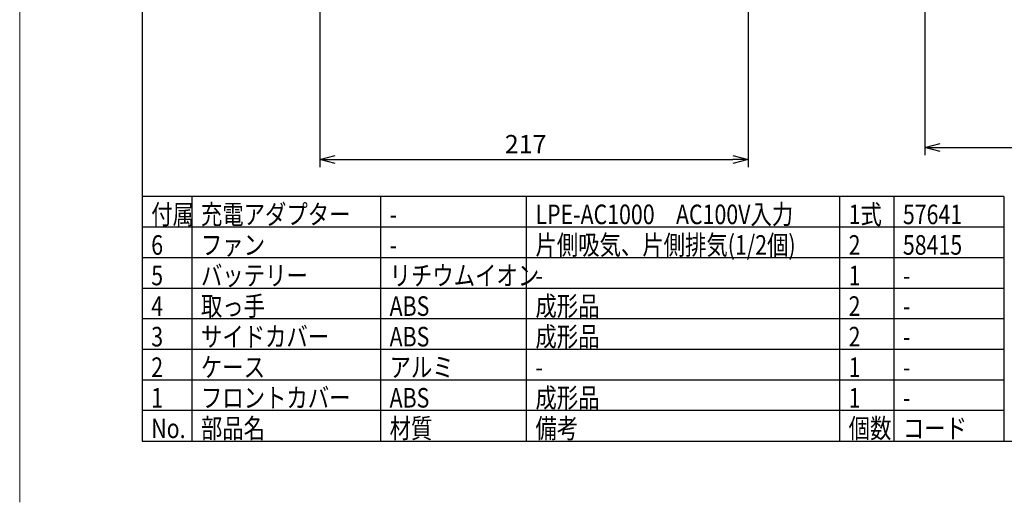
# Model space of a CAD drawing. Units: inches. Extents: x 930 to 1350, y 58 to 350.
# Drawn here: x 930 to 1091, y 58 to 137 of the extents above; entities that cross this region are included whole.
import ezdxf

# ---------------------------------------------------------------- set-up
doc = ezdxf.new("R2010")
doc.units = ezdxf.units.IN
doc.styles.get("Standard").update_dxf_attribs({"font": 'txt.shx', "bigfont": 'bigfont.shx'})
doc.styles.add('高3.2', font='txt.shx', dxfattribs={"height": 3.2, "bigfont": 'bigfont.shx'})
doc.dimstyles.new('1／3', dxfattribs={"dimtxt": 3, "dimasz": 2.5, "dimexe": 1.25, "dimexo": 0.25, "dimtad": 3, "dimlfac": 3, "dimdsep": 46, "dimtxsty": 'Standard', "dimblk": 'OPEN30', "dimcen": 0, "dimclrt": 4, "dimadec": 1, "dimazin": 2, "dimtfac": 1, "dimtmove": 0, "dimatfit": 0, "dimldrblk": 'OPEN30', "dimfxl": 1, "dimarcsym": 0})

# ---------------------------------------------------------------- blocks, each defined once
blk = doc.blocks.new('_Open30')
at = {"color": 0, "linetype": 'ByBlock', "lineweight": -2}
for p, q in [((-1, 0.267949), (0, 0)), ((0, 0), (-1, -0.267949)), ((0, 0), (-1, 0))]:
    blk.add_line(p, q, dxfattribs=at)
blk = doc.blocks.new('*D2')
at = {"color": 0, "lineweight": -2}
for p, q in [((1077.62, 154.6), (1077.62, 115.26)), ((1209.09, 154.85), (1209.09, 115.26)), ((1080.12, 116.51), (1206.59, 116.51))]:
    blk.add_line(p, q, dxfattribs=at)
at = {"layer": 'Defpoints', "color": 0}
for p in [(1077.62, 154.85), (1209.09, 155.1), (1209.09, 116.51)]:
    blk.add_point(p, dxfattribs=at)
at = {"color": 0, "linetype": 'ByBlock', "lineweight": -2, "xscale": 2.5, "yscale": 2.5, "zscale": 2.5, "rotation": 180}
blk.add_blockref('_Open30', (1077.62, 116.51), dxfattribs=at)
at = {"color": 0, "linetype": 'ByBlock', "lineweight": -2, "xscale": 2.5, "yscale": 2.5, "zscale": 2.5}
blk.add_blockref('_Open30', (1209.09, 116.51), dxfattribs=at)
at = {"color": 4, "insert": (1143.36, 118.63), "char_height": 3, "attachment_point": 5}
blk.add_mtext('395', dxfattribs=at)
blk = doc.blocks.new('*D4')
at = {"color": 0, "lineweight": -2}
for p, q in [((978.73, 146.83), (978.73, 113.29)), ((1048.72, 146.83), (1048.72, 113.29)), ((981.23, 114.54), (1046.22, 114.54))]:
    blk.add_line(p, q, dxfattribs=at)
at = {"layer": 'Defpoints', "color": 0}
for p in [(978.73, 147.08), (1048.72, 147.08), (1048.72, 114.54)]:
    blk.add_point(p, dxfattribs=at)
at = {"color": 0, "linetype": 'ByBlock', "lineweight": -2, "xscale": 2.5, "yscale": 2.5, "zscale": 2.5, "rotation": 180}
blk.add_blockref('_Open30', (978.73, 114.54), dxfattribs=at)
at = {"color": 0, "linetype": 'ByBlock', "lineweight": -2, "xscale": 2.5, "yscale": 2.5, "zscale": 2.5}
blk.add_blockref('_Open30', (1048.72, 114.54), dxfattribs=at)
at = {"color": 4, "insert": (1012.37, 116.66), "char_height": 3, "attachment_point": 5}
blk.add_mtext('217', dxfattribs=at)

msp = doc.modelspace()

# ---------------------------------------------------------------- linework, layer by layer
at = {"color": 254, "lineweight": 0}
msp.add_line((929.6698, 58.4639), (929.6698, 350.4639), dxfattribs=at)
at = {"color": 3}
for p, q in [((949.6698, 342.4639), (949.6698, 68.4639)), ((1090.5359, 108.4639), (949.6698, 108.4639)), ((1090.5359, 108.4639), (1090.5359, 68.4639)), ((949.6698, 68.4639), (1339.6698, 68.4639))]:
    msp.add_line(p, q, dxfattribs=at)
for p, q in [((957.7978, 108.4639), (957.7978, 68.4639)), ((988.6338, 108.4639), (988.6338, 68.4639)), ((1012.4748, 108.4639), (1012.4748, 68.4639)), ((1063.6682, 108.4639), (1063.6682, 68.4639)), ((1090.5359, 103.4639), (949.6698, 103.4639)), ((1090.5359, 98.4639), (949.6698, 98.4639)), ((1090.5359, 93.4639), (949.6698, 93.4639)), ((1090.5359, 88.4639), (949.6698, 88.4639)), ((1090.5359, 83.4639), (949.6698, 83.4639)), ((1090.5359, 78.4639), (949.6698, 78.4639)), ((1090.5359, 73.4639), (949.6698, 73.4639))]:
    msp.add_line(p, q)
at = {"color": 7}
msp.add_line((1072.5359, 108.4639), (1072.5359, 68.4639), dxfattribs=at)

# ---------------------------------------------------------------- texts
at = {"color": 3, "style": '高3.2', "width": 0.8}
for s, p in [('付属', (951.1698, 103.9639)), ('充電アダプター', (959.2978, 103.9639)), ('LPE-AC1000\u3000AC100V入力', (1013.9748, 103.9639)), ('1式', (1065.1682, 103.9639)), ('57641', (1074.0359, 103.9639)), ('-', (990.1338, 103.9639)), ('6', (951.1698, 98.9639)), ('ファン', (959.2978, 98.9639)), ('片側吸気、片側排気(1/2個)', (1013.9748, 98.9639)), ('2', (1065.1682, 98.9639)), ('58415', (1074.0359, 98.9639)), ('-', (990.1338, 98.9639)), ('5', (951.1698, 93.9639)), ('バッテリー', (959.2978, 93.9639)), ('リチウムイオン', (990.1338, 93.9639)), ('1', (1065.1682, 93.9639)), ('-', (1013.9748, 93.9639)), ('-', (1074.0359, 93.9639)), ('4', (951.1698, 88.9639)), ('取っ手', (959.2978, 88.9639)), ('ABS', (990.1338, 88.9639)), ('成形品', (1013.9748, 88.9639)), ('2', (1065.1682, 88.9639)), ('-', (1074.0359, 88.9639)), ('3', (951.1698, 83.9639)), ('サイドカバー', (959.2978, 83.9639)), ('ABS', (990.1338, 83.9639)), ('成形品', (1013.9748, 83.9639)), ('2', (1065.1682, 83.9639)), ('-', (1074.0359, 83.9639)), ('2', (951.1698, 78.9639)), ('ケース', (959.2978, 78.9639)), ('アルミ', (990.1338, 78.9639)), ('1', (1065.1682, 78.9639)), ('-', (1013.9748, 78.9639)), ('-', (1074.0359, 78.9639)), ('フロントカバー', (959.2978, 73.9639)), ('成形品', (1013.9748, 73.9639)), ('1', (951.1698, 73.9639)), ('ABS', (990.1338, 73.9639)), ('1', (1065.1682, 73.9639)), ('-', (1074.0359, 73.9639)), ('部品名', (959.2978, 68.9639)), ('材質', (990.1338, 68.9639)), ('備考', (1013.9748, 68.9639)), ('個数', (1065.1682, 68.9639)), ('No.', (951.1698, 68.9639)), ('コード', (1074.0359, 68.9639))]:
    msp.add_text(s, height=3.2, dxfattribs=at).set_placement(p)

# ---------------------------------------------------------------- dimensions: what is measured, and where the dimension line sits
for base, p1, p2, text, picture, middle in [((1209.0913, 116.5066), (1077.6246, 154.8532), (1209.0913, 155.1001), '395', '*D2', (1143.358, 116.5066)), ((1048.721, 114.5391), (978.7324, 147.0797), (1048.721, 147.0797), '217', '*D4', (1012.3658, 114.5391))]:
    dim = msp.add_linear_dim(base=base, p1=p1, p2=p2, text=text, dimstyle='1／3', override={"dimtxsty": 'Standard'})
    dim.commit()
    dim.dimension.update_dxf_attribs({"geometry": picture, "text_midpoint": middle, "dimtype": 160})

doc.saveas('drawing.dxf')
